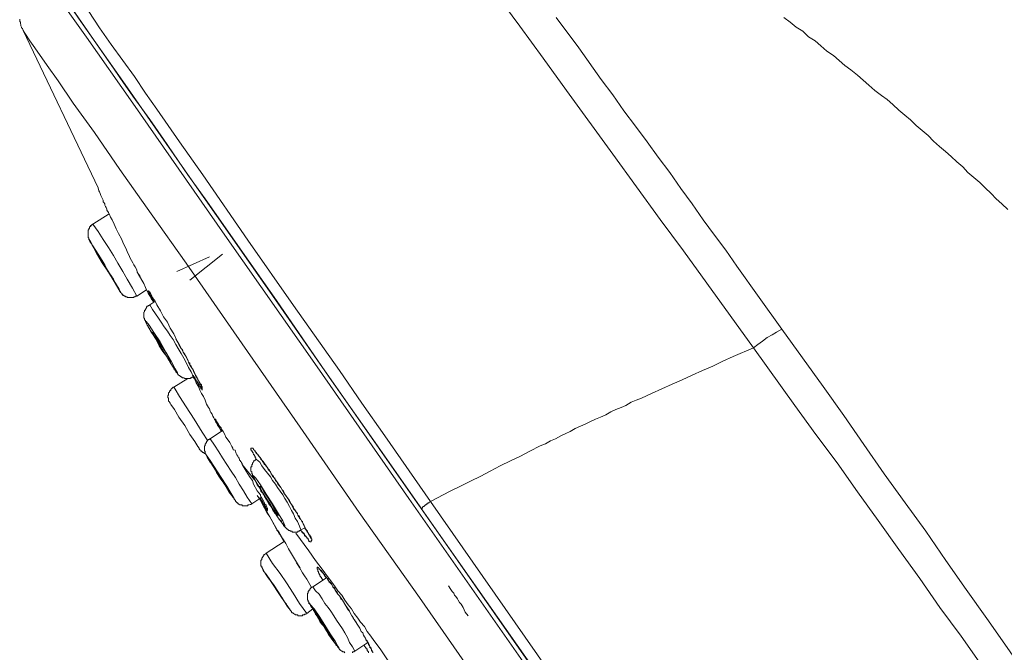
# Model space of a CAD drawing. Units: inches. Extents: x -313 to 798, y -713 to 77.
# Drawn here: x 447 to 484, y -27 to -3 of the extents above; entities that cross this region are included whole.
import ezdxf

# ---------------------------------------------------------------- set-up
doc = ezdxf.new("R2010")
doc.units = ezdxf.units.IN
doc.header["$MEASUREMENT"] = 0
doc.layers.add('图层 1', color=7, linetype='Continuous')

msp = doc.modelspace()

# ---------------------------------------------------------------- linework, layer by layer
at = {"layer": '图层 1', "color": 7, "lineweight": 9}
for points in [[(475.677, -40.896), (461.811, -21.074), (458.365, -16.122), (454.892, -11.17), (451.437, -6.209), (449.696, -3.726), (448.811, -2.491), (448.406, -1.86), (447.973, -1.261)], [(448.185, -1.293), (448.351, -1.542), (448.544, -1.777), (448.977, -2.404), (449.475, -3.131), (450.285, -4.274), (451.142, -5.499), (452.294, -7.144), (453.575, -9.005), (455.086, -11.147), (456.689, -13.441), (458.365, -15.855), (461.866, -20.858), (468.758, -30.683), (474.387, -38.786), (475.815, -40.813)], [(448.894, -1.542), (449.327, -2.136), (449.558, -2.459), (449.779, -2.758), (450.184, -3.366), (450.617, -3.993), (451.059, -4.601), (451.502, -5.204), (451.907, -5.826), (452.34, -6.43), (453.197, -7.66), (454.063, -8.894), (455.767, -11.359), (457.481, -13.819), (459.213, -16.265), (460.051, -17.495), (460.908, -18.725), (462.631, -21.189)], [(448.765, -2.077), (448.811, -2.192), (448.922, -2.353), (449.143, -2.625), (449.502, -3.15), (450.074, -3.97), (450.728, -4.928), (451.087, -5.444), (451.437, -5.937), (451.778, -6.402), (452.073, -6.812), (452.589, -7.554), (453.501, -8.894), (454.155, -9.797), (454.92, -10.889), (455.795, -12.151), (456.836, -13.634), (458.826, -16.509), (460.632, -19.098), (462.244, -21.397)], [(474.774, -15.413), (473.024, -12.971), (472.148, -11.764), (471.273, -10.576), (469.495, -8.125), (467.744, -5.73), (466.869, -4.513), (465.994, -3.311), (465.091, -2.077)], [(447.181, -3.044), (447.181, -3.067), (447.181, -3.104), (447.181, -3.131), (447.208, -3.15), (447.208, -3.187), (447.208, -3.21), (447.227, -3.26), (447.227, -3.288), (447.254, -3.343), (447.254, -3.366), (447.291, -3.394), (447.31, -3.472)], [(467.357, -2.984), (468.214, -4.126), (469.053, -5.315), (469.495, -5.886), (469.9, -6.494), (470.343, -7.065), (470.776, -7.66), (471.19, -8.236), (471.632, -8.807), (472.047, -9.415), (472.471, -9.995), (472.885, -10.594), (473.318, -11.17), (473.733, -11.737), (474.148, -12.335), (474.995, -13.519), (475.843, -14.703)], [(484.347, -10.203), (484.125, -9.995), (483.904, -9.797), (483.72, -9.599), (483.49, -9.387), (483.287, -9.194), (483.066, -9.005), (482.836, -8.807), (482.651, -8.595), (482.43, -8.411), (482.218, -8.208), (481.997, -8.019), (481.776, -7.83), (481.555, -7.637), (481.343, -7.416), (481.122, -7.227), (480.901, -7.038), (480.68, -6.835), (480.468, -6.651), (480.247, -6.467), (480.026, -6.259), (479.804, -6.07), (479.593, -5.909), (479.344, -5.73), (479.123, -5.527), (478.902, -5.343), (478.69, -5.149), (478.441, -4.951), (478.22, -4.79), (477.999, -4.601), (477.787, -4.412), (477.538, -4.246), (477.317, -4.044), (477.096, -3.859), (476.847, -3.703), (476.635, -3.5), (476.386, -3.343), (476.165, -3.15), (475.926, -2.984)], [(474.194, -41.965), (468.187, -33.378), (462.217, -24.801), (459.95, -21.608), (457.73, -18.398), (455.546, -15.256), (453.436, -12.229), (452.128, -10.368), (450.949, -8.705), (449.991, -7.31), (449.198, -6.209), (448.627, -5.361), (448.213, -4.79), (447.752, -4.126), (447.558, -3.859), (447.374, -3.564), (447.31, -3.472)], [(447.31, -3.472), (450.129, -9.387)], [(450.129, -9.387), (450.157, -9.498), (450.184, -9.544), (450.203, -9.599), (450.23, -9.682), (450.267, -9.747), (450.322, -9.852)], [(450.322, -9.852), (450.322, -9.912), (450.35, -9.94), (450.378, -9.995), (450.378, -10.018), (450.378, -10.046), (450.405, -10.097), (450.433, -10.124), (450.461, -10.189), (450.461, -10.235), (450.516, -10.318), (450.562, -10.396), (450.59, -10.493), (450.654, -10.594), (450.728, -10.76), (450.811, -10.935), (450.903, -11.11), (451.004, -11.304), (451.087, -11.497), (451.17, -11.654), (451.253, -11.847), (451.299, -11.93), (451.327, -12.013), (451.391, -12.123), (451.437, -12.206), (451.474, -12.289), (451.52, -12.363), (451.585, -12.478), (451.603, -12.566), (451.714, -12.722)], [(450.543, -10.368), (449.935, -10.76)], [(449.935, -10.76), (449.908, -10.76), (449.908, -10.778), (449.88, -10.778), (449.88, -10.811), (449.852, -10.811), (449.852, -10.838), (449.834, -10.838), (449.834, -10.861), (449.806, -10.861), (449.806, -10.889), (449.806, -10.917), (449.779, -10.917), (449.779, -10.935), (449.779, -10.972), (449.751, -10.972), (449.751, -10.999), (449.751, -11.027), (449.751, -11.055), (449.751, -11.078), (449.751, -11.11), (449.751, -11.147), (449.751, -11.17), (449.751, -11.198), (449.751, -11.221), (449.751, -11.248), (449.751, -11.276), (449.779, -11.276), (449.779, -11.304), (449.779, -11.331), (449.806, -11.359), (449.806, -11.386), (449.834, -11.414), (449.834, -11.437), (449.852, -11.46), (449.88, -11.497)], [(449.935, -10.76), (449.908, -10.76), (449.908, -10.778), (449.88, -10.778), (449.88, -10.811), (449.852, -10.811), (449.834, -10.838), (449.834, -10.861), (449.806, -10.861), (449.806, -10.889), (449.806, -10.917), (449.779, -10.917), (449.779, -10.935), (449.779, -10.972), (449.751, -10.972), (449.751, -10.999), (449.751, -11.027), (449.751, -11.055), (449.751, -11.078), (449.751, -11.11), (449.751, -11.147), (449.751, -11.17), (449.751, -11.198), (449.751, -11.221), (449.751, -11.248), (449.751, -11.276), (449.779, -11.276), (449.779, -11.304), (449.779, -11.331), (449.806, -11.331), (449.806, -11.359), (449.806, -11.386), (449.834, -11.414), (449.852, -11.46), (449.88, -11.497), (449.908, -11.548), (449.991, -11.681), (450.046, -11.764), (450.074, -11.847), (450.129, -11.93), (450.184, -12.013)], [(451.585, -13.469), (451.419, -13.165), (451.225, -12.828), (451.059, -12.538), (450.866, -12.229), (450.709, -11.93), (450.516, -11.631), (450.322, -11.331), (450.129, -11.027), (449.935, -10.76)], [(450.949, -13.28), (450.976, -13.303), (450.921, -13.201), (450.783, -12.971), (450.562, -12.621), (450.35, -12.229), (450.129, -11.879), (449.935, -11.571), (449.834, -11.386), (449.806, -11.359), (449.852, -11.46), (449.88, -11.497)], [(449.88, -11.497), (450.074, -11.847), (450.285, -12.206), (450.516, -12.566), (450.728, -12.911), (450.949, -13.28)], [(450.654, -12.75), (450.709, -12.861), (450.728, -12.888), (450.709, -12.828), (450.617, -12.695), (450.488, -12.506), (450.378, -12.289), (450.23, -12.073), (450.129, -11.902), (450.074, -11.792), (450.046, -11.764), (450.074, -11.829), (450.157, -11.962), (450.267, -12.151), (450.405, -12.363), (450.543, -12.593), (450.654, -12.75), (450.654, -12.75)], [(453.086, -12.538), (454.321, -11.985)], [(454.809, -11.879), (453.575, -12.861)], [(451.631, -12.621), (451.778, -12.861), (451.852, -12.99), (451.907, -13.137), (451.953, -13.229), (451.981, -13.28), (452.018, -13.358), (452.045, -13.413), (452.1, -13.496), (452.128, -13.552), (452.211, -13.681)], [(450.903, -13.201), (450.921, -13.229), (450.949, -13.28), (450.949, -13.303), (450.976, -13.303), (450.976, -13.33), (451.004, -13.358), (451.032, -13.386), (451.032, -13.413), (451.059, -13.413), (451.087, -13.441)], [(450.949, -13.28), (450.949, -13.303), (450.976, -13.303), (450.976, -13.33), (451.004, -13.358), (451.032, -13.386), (451.059, -13.413), (451.059, -13.441), (451.087, -13.441), (451.115, -13.441), (451.115, -13.469), (451.142, -13.469), (451.17, -13.496), (451.198, -13.496), (451.225, -13.496), (451.225, -13.519), (451.253, -13.519), (451.271, -13.519), (451.299, -13.519), (451.327, -13.519), (451.363, -13.519), (451.391, -13.519), (451.419, -13.519), (451.437, -13.519), (451.474, -13.519), (451.474, -13.496), (451.502, -13.496), (451.52, -13.496), (451.52, -13.469), (451.557, -13.469), (451.585, -13.469)], [(451.585, -13.469), (451.953, -13.229)], [(452.045, -13.303), (452.073, -13.303), (452.073, -13.33), (452.1, -13.358)], [(452.266, -13.662), (452.073, -13.791)], [(452.1, -13.358), (452.156, -13.469), (452.174, -13.519), (452.211, -13.579), (452.266, -13.634), (452.294, -13.681), (452.34, -13.791), (452.478, -14.021), (452.589, -14.238), (452.736, -14.445), (452.838, -14.671), (452.976, -14.887), (453.086, -15.132)], [(452.073, -13.791), (452.045, -13.819), (452.018, -13.819), (452.018, -13.846), (451.981, -13.846), (451.953, -13.879), (451.953, -13.906), (451.935, -13.906), (451.935, -13.938), (451.907, -13.938), (451.907, -13.971), (451.907, -13.989), (451.879, -13.989), (451.879, -14.021), (451.879, -14.049), (451.852, -14.072), (451.852, -14.104), (451.852, -14.132), (451.852, -14.15), (451.852, -14.187), (451.852, -14.215), (451.852, -14.238), (451.852, -14.261), (451.852, -14.289), (451.879, -14.289), (451.879, -14.316), (451.879, -14.344), (451.879, -14.372), (451.907, -14.372), (451.907, -14.395), (451.907, -14.422), (451.935, -14.422), (451.935, -14.445), (451.953, -14.473), (451.953, -14.5), (451.981, -14.556), (452.018, -14.593), (452.018, -14.62), (452.073, -14.703), (452.1, -14.754), (452.174, -14.887)], [(453.713, -16.509), (453.63, -16.315), (453.529, -16.15), (453.436, -15.965), (453.353, -15.8), (453.252, -15.62), (453.142, -15.44), (453.059, -15.279), (452.948, -15.099), (452.838, -14.943), (452.736, -14.786), (452.616, -14.62), (452.506, -14.445), (452.405, -14.289), (452.294, -14.132), (452.174, -13.971), (452.073, -13.791)], [(452.976, -16.177), (453.086, -16.352), (453.114, -16.352), (453.031, -16.205), (452.893, -15.938), (452.672, -15.569), (452.46, -15.187), (452.229, -14.837), (452.045, -14.556), (451.935, -14.422), (451.907, -14.422), (451.981, -14.556), (452.128, -14.814), (452.174, -14.887)], [(475.843, -14.703), (475.649, -14.814), (475.483, -14.915), (475.29, -15.021), (475.124, -15.155), (474.94, -15.279), (474.774, -15.413)], [(488.152, -32.153), (486.613, -29.969), (485.848, -28.868), (485.084, -27.786), (484.319, -26.685), (483.554, -25.593), (482.78, -24.501), (482.016, -23.41), (481.26, -22.309), (480.486, -21.235), (479.694, -20.148), (478.929, -19.047), (478.174, -17.955), (477.4, -16.868), (475.843, -14.703)], [(452.672, -15.68), (452.782, -15.855), (452.838, -15.938), (452.865, -15.938), (452.81, -15.855), (452.736, -15.68), (452.616, -15.486), (452.478, -15.279), (452.34, -15.072), (452.229, -14.915), (452.174, -14.837), (452.174, -14.814), (452.211, -14.887), (452.294, -15.049), (452.432, -15.256), (452.533, -15.463), (452.672, -15.68), (452.672, -15.68)], [(452.174, -14.887), (452.312, -15.099), (452.432, -15.33), (452.561, -15.542), (452.709, -15.74), (452.838, -15.965), (452.976, -16.177)], [(453.059, -15.072), (453.197, -15.307), (453.307, -15.514), (453.353, -15.62), (453.436, -15.74), (453.501, -15.855), (453.547, -15.984), (453.602, -16.099), (453.685, -16.205), (453.74, -16.315), (453.796, -16.431), (453.851, -16.537), (453.879, -16.587), (453.906, -16.647), (453.934, -16.675), (453.934, -16.702), (453.962, -16.73), (453.962, -16.758), (453.989, -16.804), (453.989, -16.841), (454.017, -16.868), (454.017, -16.887)], [(474.774, -15.413), (474.009, -15.74), (473.622, -15.905), (473.245, -16.099), (472.858, -16.265), (472.471, -16.431), (472.093, -16.615), (471.715, -16.781), (471.328, -16.947), (470.941, -17.131), (470.564, -17.297), (470.37, -17.38), (470.177, -17.458), (469.983, -17.578), (469.799, -17.656), (469.605, -17.734), (469.412, -17.817), (469.228, -17.928), (469.025, -18.02), (468.841, -18.098), (468.647, -18.177), (468.454, -18.282), (468.27, -18.361), (468.067, -18.444), (467.883, -18.554), (467.717, -18.637), (467.533, -18.725), (467.33, -18.831), (467.146, -18.904), (466.952, -19.015), (466.759, -19.098), (466.372, -19.291), (466.022, -19.485), (465.635, -19.655), (465.257, -19.849), (464.87, -20.047), (464.52, -20.231), (464.133, -20.425), (463.755, -20.613), (463.368, -20.807), (462.631, -21.189)], [(487.249, -32.793), (485.682, -30.628), (484.918, -29.527), (484.153, -28.435), (483.361, -27.344), (482.596, -26.252), (481.794, -25.179), (481.039, -24.082), (480.247, -22.995), (479.473, -21.899), (478.69, -20.83), (477.925, -19.738), (477.123, -18.665), (476.331, -17.578), (474.774, -15.413)], [(452.976, -16.205), (453.031, -16.233), (453.031, -16.265), (453.059, -16.288), (453.059, -16.315), (453.086, -16.352), (453.114, -16.352), (453.114, -16.371), (453.114, -16.398), (453.142, -16.398), (453.142, -16.431), (453.169, -16.431), (453.197, -16.454), (453.224, -16.481), (453.252, -16.481), (453.252, -16.509), (453.28, -16.509), (453.307, -16.537), (453.335, -16.537), (453.353, -16.537), (453.39, -16.564), (453.418, -16.564), (453.436, -16.564), (453.473, -16.564), (453.501, -16.564), (453.529, -16.564), (453.547, -16.564), (453.575, -16.564), (453.602, -16.564), (453.602, -16.537), (453.63, -16.537), (453.657, -16.537), (453.657, -16.509), (453.685, -16.509), (453.713, -16.481)], [(453.501, -16.564), (452.976, -16.887)], [(453.685, -16.431), (453.713, -16.481), (453.768, -16.537), (453.768, -16.587), (453.796, -16.615), (453.823, -16.647), (453.851, -16.675), (453.851, -16.702), (453.879, -16.73), (453.906, -16.781), (453.906, -16.804), (453.934, -16.841), (453.962, -16.868), (453.989, -16.887), (454.017, -16.924)], [(453.685, -16.481), (453.768, -16.587), (453.823, -16.73), (453.906, -16.868), (453.962, -16.997), (454.017, -17.131), (454.091, -17.237), (454.155, -17.38), (454.21, -17.522), (454.284, -17.656), (454.321, -17.707), (454.348, -17.79), (454.367, -17.84), (454.422, -17.9), (454.45, -17.983), (454.477, -18.038), (454.505, -18.098), (454.56, -18.177), (454.616, -18.315), (454.699, -18.416), (454.754, -18.554)], [(452.976, -16.887), (452.948, -16.887), (452.92, -16.924), (452.893, -16.947), (452.865, -16.97), (452.865, -16.997), (452.838, -17.025), (452.81, -17.025), (452.81, -17.08), (452.782, -17.108), (452.782, -17.131), (452.782, -17.154), (452.782, -17.182), (452.755, -17.209), (452.755, -17.237), (452.755, -17.274), (452.782, -17.297), (452.782, -17.357), (452.782, -17.38), (452.782, -17.412), (452.81, -17.439), (452.81, -17.458), (452.838, -17.495)], [(454.256, -18.904), (454.044, -18.582), (453.74, -18.098), (453.436, -17.624), (453.197, -17.237), (453.031, -16.97), (452.976, -16.887)], [(453.934, -19.181), (453.879, -19.125), (453.768, -18.932), (453.575, -18.665), (453.39, -18.333), (453.169, -18.02), (453.003, -17.734), (452.865, -17.541), (452.838, -17.495)], [(454.772, -18.554), (454.754, -18.522), (454.754, -18.499), (454.726, -18.471), (454.726, -18.444), (454.699, -18.416), (454.699, -18.398), (454.671, -18.361), (454.671, -18.333), (454.643, -18.333), (454.643, -18.315), (454.616, -18.282), (454.616, -18.255), (454.588, -18.232), (454.56, -18.204), (454.56, -18.177), (454.542, -18.177), (454.542, -18.149), (454.542, -18.121), (454.505, -18.121), (454.505, -18.098), (454.542, -18.098), (454.56, -18.098), (454.56, -18.121), (454.56, -18.149), (454.588, -18.149), (454.588, -18.177)], [(454.56, -18.121), (454.56, -18.149), (454.588, -18.177)], [(454.588, -18.177), (454.643, -18.255), (454.671, -18.315), (454.699, -18.361), (454.754, -18.416), (454.772, -18.471), (454.809, -18.522), (454.837, -18.554), (454.892, -18.665), (454.938, -18.775), (455.021, -18.881), (455.086, -18.969), (455.104, -19.015), (455.132, -19.075), (455.159, -19.125), (455.196, -19.181), (455.215, -19.241), (455.279, -19.264), (455.325, -19.383), (455.353, -19.43), (455.38, -19.485), (455.408, -19.549), (455.436, -19.549), (455.436, -19.577), (455.454, -19.605), (455.454, -19.632), (455.491, -19.655), (455.491, -19.683), (455.519, -19.715), (455.519, -19.738), (455.546, -19.766), (455.546, -19.798)], [(454.348, -18.831), (454.321, -18.831), (454.321, -18.858), (454.284, -18.858), (454.256, -18.881), (454.229, -18.904), (454.229, -18.932), (454.21, -18.932), (454.21, -18.969), (454.183, -18.997), (454.183, -19.015), (454.155, -19.015), (454.155, -19.047), (454.155, -19.075), (454.155, -19.098), (454.127, -19.098), (454.127, -19.125), (454.127, -19.153), (454.127, -19.181), (454.127, -19.213), (454.127, -19.241), (454.127, -19.264), (454.127, -19.291), (454.155, -19.291), (454.155, -19.319), (454.155, -19.347), (454.155, -19.383), (454.183, -19.406), (454.183, -19.43), (454.21, -19.43), (454.21, -19.466), (454.229, -19.485), (454.229, -19.522), (454.256, -19.549), (454.284, -19.577), (454.321, -19.632), (454.348, -19.683), (454.367, -19.738)], [(454.809, -18.522), (454.348, -18.831)], [(455.906, -21.272), (455.74, -21.023), (455.601, -20.784), (455.436, -20.535), (455.297, -20.286), (455.132, -20.047), (454.966, -19.798), (454.809, -19.549), (454.671, -19.319), (454.505, -19.075), (454.348, -18.831)], [(453.934, -19.181), (453.934, -19.213), (453.962, -19.241), (453.989, -19.264), (453.989, -19.291), (454.017, -19.291), (454.044, -19.319), (454.063, -19.347), (454.091, -19.347), (454.127, -19.383), (454.155, -19.383)], [(456.062, -19.605), (456.062, -19.577), (456.062, -19.549), (456.034, -19.549), (456.034, -19.522), (456.034, -19.485), (456.007, -19.485), (456.007, -19.466), (456.007, -19.43), (455.979, -19.43), (455.979, -19.406), (455.961, -19.383), (455.961, -19.347), (455.933, -19.347), (455.933, -19.319), (455.906, -19.291), (455.906, -19.264), (455.878, -19.264), (455.878, -19.241), (455.878, -19.213), (455.878, -19.181), (455.906, -19.181), (455.933, -19.181), (455.961, -19.181), (455.961, -19.213), (455.979, -19.213), (455.979, -19.241)], [(455.979, -19.241), (456.007, -19.264), (456.034, -19.291), (456.034, -19.319), (456.062, -19.319), (456.062, -19.347), (456.09, -19.347), (456.09, -19.383), (456.117, -19.383), (456.117, -19.406), (456.154, -19.43), (456.154, -19.466), (456.173, -19.466), (456.173, -19.485), (456.21, -19.522), (456.21, -19.549), (456.237, -19.549), (456.237, -19.577), (456.256, -19.577), (456.256, -19.605), (456.283, -19.632), (456.311, -19.683), (456.339, -19.715), (456.366, -19.738), (456.366, -19.766), (456.394, -19.798), (456.421, -19.821), (456.449, -19.849), (456.449, -19.881), (456.477, -19.881), (456.504, -19.899), (456.504, -19.927), (456.532, -19.955), (456.56, -19.982), (456.56, -20.01), (456.587, -20.047), (456.615, -20.097), (456.643, -20.148), (456.689, -20.208), (456.725, -20.231), (456.744, -20.286), (456.772, -20.342), (456.808, -20.397), (456.854, -20.452), (456.882, -20.498), (456.91, -20.558), (457.002, -20.664), (457.048, -20.747), (457.103, -20.807), (457.131, -20.858), (457.158, -20.913), (457.186, -20.968), (457.269, -21.074), (457.324, -21.189), (457.398, -21.3), (457.463, -21.383), (457.481, -21.438), (457.518, -21.489), (457.564, -21.549), (457.592, -21.608), (457.628, -21.659), (457.647, -21.705), (457.674, -21.765), (457.702, -21.816), (457.757, -21.871), (457.785, -21.922), (457.813, -21.972), (457.84, -22.028), (457.877, -22.092), (457.896, -22.147), (457.923, -22.203), (457.951, -22.258), (458.006, -22.309), (458.006, -22.341), (458.034, -22.364), (458.034, -22.387), (458.061, -22.415), (458.061, -22.442), (458.089, -22.47), (458.089, -22.498), (458.089, -22.525), (458.117, -22.525), (458.117, -22.548), (458.117, -22.576)], [(456.09, -19.605), (456.062, -19.605), (456.034, -19.632), (456.007, -19.655), (455.979, -19.655), (455.979, -19.683), (455.961, -19.715), (455.961, -19.738), (455.933, -19.738), (455.933, -19.766), (455.933, -19.798), (455.906, -19.798), (455.906, -19.821), (455.906, -19.849), (455.906, -19.881), (455.878, -19.881), (455.878, -19.899), (455.878, -19.927), (455.878, -19.955), (455.878, -19.982), (455.878, -20.01), (455.878, -20.047), (455.906, -20.074), (455.906, -20.097), (455.906, -20.13), (455.906, -20.148), (455.933, -20.148), (455.933, -20.176), (455.933, -20.208), (455.961, -20.231), (455.961, -20.259), (455.979, -20.286), (455.979, -20.314), (456.007, -20.342), (456.007, -20.369), (456.034, -20.369), (456.034, -20.397), (456.062, -20.452), (456.09, -20.498), (456.117, -20.558), (456.154, -20.613), (456.173, -20.636), (456.21, -20.692), (456.237, -20.747), (456.256, -20.807), (456.311, -20.858), (456.339, -20.913), (456.366, -20.94), (456.394, -20.996), (456.449, -21.106), (456.504, -21.189), (456.56, -21.3), (456.643, -21.383), (456.689, -21.489), (456.725, -21.549), (456.744, -21.572), (456.772, -21.631), (456.836, -21.687), (456.854, -21.733), (456.882, -21.765), (456.91, -21.816), (456.937, -21.871), (457.002, -21.899), (457.03, -21.949), (457.048, -22), (457.076, -22.028), (457.076, -22.055), (457.103, -22.055), (457.103, -22.092), (457.131, -22.12), (457.158, -22.147), (457.186, -22.184), (457.214, -22.203), (457.241, -22.23), (457.269, -22.23), (457.269, -22.258), (457.297, -22.258), (457.297, -22.281), (457.324, -22.281), (457.352, -22.281), (457.352, -22.309), (457.38, -22.309), (457.398, -22.309), (457.426, -22.309), (457.426, -22.341), (457.463, -22.341), (457.481, -22.341), (457.518, -22.341), (457.545, -22.341), (457.564, -22.341), (457.592, -22.341), (457.628, -22.341), (457.647, -22.341), (457.647, -22.309), (457.674, -22.309), (457.702, -22.309), (457.702, -22.281), (457.73, -22.281), (457.757, -22.281), (457.757, -22.258)], [(456.034, -19.291), (456.062, -19.347), (456.09, -19.383), (456.117, -19.383), (456.117, -19.406), (456.154, -19.43), (456.173, -19.466), (456.173, -19.485), (456.21, -19.522), (456.237, -19.549), (456.256, -19.577), (456.283, -19.632), (456.339, -19.683), (456.477, -19.881), (456.532, -19.982), (456.615, -20.074), (456.67, -20.176), (456.689, -20.231), (456.744, -20.286), (456.772, -20.314), (456.808, -20.369), (456.882, -20.475), (456.937, -20.581), (457.002, -20.664), (457.131, -20.885)], [(457.757, -22.258), (457.702, -22.12), (457.628, -21.949), (457.545, -21.816), (457.481, -21.659), (457.398, -21.526), (457.324, -21.383), (457.241, -21.217), (457.158, -21.074), (457.076, -20.94), (456.974, -20.807), (456.882, -20.664), (456.808, -20.535), (456.689, -20.397), (456.615, -20.259), (456.504, -20.13), (456.394, -19.982), (456.283, -19.849), (456.21, -19.715), (456.09, -19.605)], [(454.367, -19.738), (454.542, -20.01), (454.726, -20.286), (454.892, -20.558), (455.049, -20.83), (455.251, -21.074)], [(454.993, -20.692), (455.049, -20.807), (455.104, -20.858), (455.086, -20.807), (454.993, -20.692), (454.892, -20.498), (454.754, -20.286), (454.616, -20.074), (454.505, -19.899), (454.422, -19.798), (454.404, -19.738), (454.404, -19.798), (454.477, -19.899), (454.588, -20.097), (454.726, -20.314), (454.864, -20.498), (454.993, -20.692), (454.993, -20.692)], [(456.007, -20.369), (455.546, -19.798)], [(455.546, -19.798), (455.703, -20.047), (455.767, -20.148), (455.85, -20.286), (455.933, -20.397), (455.979, -20.535), (456.117, -20.784)], [(456.643, -21.397), (456.882, -21.765), (457.048, -22), (457.158, -22.12), (457.158, -22.092), (457.076, -21.922), (456.91, -21.659), (456.689, -21.272), (456.449, -20.913), (456.237, -20.558), (456.062, -20.314), (455.961, -20.208), (455.961, -20.231), (456.034, -20.397), (456.21, -20.692), (456.421, -21.046), (456.643, -21.397), (456.643, -21.397)], [(456.615, -21.3), (456.744, -21.526), (456.836, -21.659), (456.882, -21.705), (456.91, -21.705), (456.854, -21.608), (456.744, -21.438), (456.643, -21.235), (456.504, -21.023), (456.366, -20.83), (456.283, -20.664), (456.21, -20.613), (456.256, -20.719), (456.339, -20.885), (456.477, -21.106), (456.615, -21.3), (456.615, -21.3)], [(455.196, -21.023), (455.215, -21.046), (455.251, -21.074), (455.251, -21.106)], [(455.251, -21.106), (455.279, -21.134), (455.297, -21.157), (455.297, -21.189), (455.325, -21.189), (455.325, -21.217), (455.353, -21.217), (455.353, -21.235), (455.38, -21.235), (455.38, -21.272), (455.408, -21.272), (455.436, -21.3), (455.454, -21.3), (455.454, -21.314), (455.491, -21.314), (455.519, -21.314), (455.546, -21.314), (455.546, -21.35), (455.574, -21.35), (455.601, -21.35), (455.629, -21.35), (455.648, -21.35), (455.675, -21.35), (455.703, -21.35), (455.74, -21.35), (455.767, -21.35), (455.767, -21.314), (455.795, -21.314), (455.813, -21.314), (455.85, -21.3), (455.878, -21.3), (455.906, -21.272)], [(455.906, -21.272), (456.283, -21.023)], [(456.117, -20.784), (456.237, -20.94), (456.256, -21.023), (456.311, -21.106), (456.366, -21.189), (456.394, -21.235), (456.394, -21.272), (456.421, -21.314), (456.449, -21.314), (456.449, -21.35), (456.449, -21.383), (456.477, -21.397), (456.477, -21.438)], [(456.117, -20.968), (456.237, -21.134), (456.311, -21.3), (456.394, -21.438), (456.477, -21.608), (456.587, -21.765), (456.67, -21.899), (456.836, -22.23)], [(456.173, -21.023), (456.882, -22.281)], [(456.477, -21.438), (456.504, -21.438), (456.504, -21.466), (456.504, -21.489), (456.504, -21.526), (456.477, -21.526), (456.477, -21.489), (456.449, -21.466), (456.449, -21.438), (456.421, -21.438), (456.421, -21.397), (456.394, -21.35), (456.394, -21.314), (456.366, -21.3), (456.366, -21.272), (456.339, -21.272), (456.339, -21.235), (456.339, -21.217), (456.311, -21.217), (456.311, -21.189), (456.283, -21.157), (456.283, -21.134), (456.256, -21.134), (456.256, -21.106), (456.237, -21.074)], [(457.131, -20.885), (457.324, -21.157), (457.398, -21.3), (457.481, -21.466), (457.545, -21.526), (457.592, -21.608), (457.628, -21.631), (457.628, -21.659), (457.647, -21.705), (457.674, -21.733), (457.702, -21.765), (457.73, -21.816), (457.73, -21.843), (457.757, -21.871), (457.785, -21.922), (457.813, -21.949), (457.813, -21.972), (457.84, -22.028), (457.877, -22.12), (457.896, -22.147), (457.923, -22.184), (457.923, -22.23), (457.951, -22.23), (457.951, -22.258), (457.951, -22.281), (457.978, -22.281), (457.978, -22.309), (458.006, -22.341), (458.034, -22.364), (458.034, -22.387), (458.061, -22.415), (458.061, -22.442), (458.089, -22.442), (458.089, -22.47), (458.117, -22.498), (458.117, -22.525), (458.144, -22.525), (458.144, -22.548), (458.144, -22.576), (458.144, -22.599), (458.172, -22.599), (458.172, -22.626), (458.172, -22.659), (458.144, -22.659), (458.144, -22.691), (458.144, -22.714), (458.117, -22.714), (458.089, -22.714), (458.089, -22.691), (458.061, -22.691), (458.061, -22.659), (458.034, -22.626), (458.034, -22.599), (458.006, -22.576), (457.978, -22.576), (457.978, -22.548), (457.951, -22.525), (457.951, -22.498), (457.923, -22.498), (457.923, -22.47), (457.896, -22.442), (457.896, -22.415), (457.877, -22.415), (457.877, -22.387), (457.84, -22.387), (457.84, -22.364), (457.813, -22.341), (457.785, -22.309), (457.757, -22.281)], [(462.244, -21.397), (462.299, -21.466)], [(462.299, -21.466), (462.299, -21.438), (462.327, -21.438), (462.327, -21.397), (462.355, -21.397), (462.355, -21.383), (462.382, -21.383), (462.41, -21.35), (462.438, -21.314), (462.465, -21.314), (462.465, -21.3), (462.493, -21.272), (462.521, -21.272), (462.548, -21.235), (462.576, -21.235), (462.576, -21.217), (462.631, -21.189)], [(462.299, -21.466), (473.051, -36.87), (483.821, -52.293)], [(462.631, -21.189), (473.401, -36.626), (484.208, -52.035)], [(457.757, -22.258), (457.923, -22.184)], [(456.854, -22.23), (456.882, -22.281)], [(456.854, -22.23), (456.882, -22.281), (456.91, -22.309), (456.974, -22.415), (457.076, -22.599), (457.186, -22.774), (457.297, -22.967), (457.398, -23.156), (457.518, -23.35), (457.628, -23.539), (457.73, -23.704)], [(456.882, -22.281), (457.002, -22.47), (457.131, -22.691)], [(461.452, -27.749), (461.203, -27.427), (460.991, -27.104), (460.742, -26.736), (460.494, -26.422), (460.383, -26.252), (460.245, -26.081), (460.144, -25.897), (460.005, -25.731), (459.895, -25.575), (459.757, -25.4), (459.655, -25.234), (459.535, -25.077), (459.407, -24.907), (459.296, -24.709), (459.149, -24.552), (459.047, -24.395), (458.918, -24.225), (458.798, -24.059), (458.559, -23.741), (458.31, -23.41), (458.061, -23.05), (457.564, -22.387)], [(457.757, -22.281), (457.785, -22.309), (457.813, -22.364), (457.84, -22.387), (457.877, -22.415), (457.896, -22.442), (457.896, -22.47), (457.923, -22.498), (457.951, -22.525), (457.978, -22.548), (457.978, -22.576), (458.034, -22.599)], [(457.131, -22.691), (456.449, -23.133)], [(456.449, -23.133), (456.449, -23.156), (456.421, -23.156), (456.394, -23.184), (456.366, -23.184), (456.366, -23.216), (456.339, -23.248), (456.339, -23.271), (456.311, -23.271), (456.311, -23.299), (456.283, -23.327), (456.283, -23.35), (456.283, -23.373), (456.256, -23.41), (456.256, -23.433), (456.256, -23.465), (456.256, -23.493), (456.256, -23.52), (456.256, -23.539), (456.256, -23.575), (456.256, -23.598), (456.256, -23.622), (456.283, -23.622), (456.283, -23.658), (456.283, -23.677), (456.311, -23.704), (456.311, -23.741), (456.339, -23.741), (456.339, -23.76), (456.339, -23.787), (456.366, -23.824), (456.449, -23.926)], [(457.978, -25.4), (457.702, -25.022), (457.463, -24.635), (457.214, -24.248), (456.974, -23.898), (456.689, -23.52), (456.449, -23.133)], [(457.592, -23.493), (457.647, -23.575), (457.702, -23.677), (457.813, -23.87)], [(458.587, -24.147), (458.559, -24.114), (458.559, -24.082), (458.531, -24.082), (458.531, -24.059), (458.531, -24.031), (458.494, -24.031), (458.494, -24.008), (458.467, -23.981), (458.467, -23.949), (458.439, -23.926), (458.439, -23.898), (458.421, -23.87), (458.421, -23.843), (458.421, -23.824), (458.393, -23.824), (458.393, -23.787), (458.393, -23.76), (458.393, -23.741), (458.365, -23.741), (458.365, -23.704), (458.365, -23.677), (458.365, -23.658), (458.393, -23.658), (458.393, -23.677), (458.421, -23.677), (458.421, -23.704), (458.439, -23.704), (458.439, -23.741), (458.467, -23.741), (458.467, -23.76), (458.494, -23.76), (458.494, -23.787), (458.531, -23.787), (458.531, -23.824), (458.559, -23.824), (458.559, -23.843), (458.587, -23.843), (458.587, -23.87), (458.605, -23.898), (458.605, -23.926), (458.633, -23.926), (458.66, -23.949), (458.66, -23.981), (458.66, -24.008), (458.688, -24.008), (458.688, -24.031), (458.716, -24.031), (458.716, -24.059), (458.752, -24.082), (458.752, -24.114), (458.78, -24.147), (458.798, -24.174), (458.826, -24.197), (458.826, -24.225), (458.854, -24.248), (458.918, -24.312), (458.946, -24.359), (458.964, -24.395), (458.964, -24.414), (458.992, -24.441), (459.02, -24.474), (459.047, -24.501), (459.047, -24.524), (459.102, -24.58), (459.13, -24.635), (459.149, -24.681), (459.213, -24.736), (459.231, -24.801), (459.259, -24.856), (459.324, -24.907)], [(457.297, -25.179), (457.352, -25.261), (457.241, -25.132), (457.103, -24.907), (456.91, -24.598), (456.725, -24.312), (456.532, -24.059), (456.394, -23.843), (456.339, -23.76), (456.339, -23.787), (456.421, -23.898), (456.449, -23.926)], [(456.394, -23.843), (456.477, -23.981)], [(456.449, -23.926), (456.725, -24.331), (457.002, -24.764), (457.297, -25.179)], [(457.076, -24.856), (457.158, -24.994), (457.214, -25.05), (457.186, -25.05), (457.131, -24.934), (457.03, -24.801), (456.882, -24.58), (456.744, -24.359), (456.615, -24.174), (456.532, -24.031), (456.477, -23.981), (456.56, -24.082), (456.67, -24.248), (456.808, -24.441), (456.937, -24.658), (457.076, -24.856), (457.076, -24.856)], [(457.813, -23.87), (457.896, -23.981), (457.978, -24.114), (458.144, -24.395)], [(458.716, -24.059), (458.2, -24.395)], [(458.467, -23.741), (458.467, -23.76), (458.494, -23.76), (458.494, -23.787), (458.531, -23.824), (458.559, -23.843), (458.559, -23.87), (458.587, -23.87), (458.605, -23.898), (458.633, -23.949), (458.66, -23.981), (458.688, -24.008), (458.716, -24.059), (458.752, -24.082), (458.78, -24.114), (458.798, -24.174), (458.826, -24.197), (458.854, -24.225), (458.918, -24.312), (458.964, -24.395), (459.02, -24.441), (459.047, -24.524), (459.102, -24.598), (459.149, -24.681), (459.213, -24.736), (459.324, -24.907)], [(458.2, -24.395), (458.172, -24.414), (458.144, -24.441), (458.117, -24.441), (458.117, -24.474), (458.089, -24.474), (458.089, -24.501), (458.089, -24.524), (458.061, -24.524), (458.061, -24.552), (458.034, -24.58), (458.034, -24.598), (458.034, -24.635), (458.006, -24.635), (458.006, -24.658), (458.006, -24.681), (458.006, -24.709), (458.006, -24.736), (458.006, -24.764), (458.006, -24.801), (458.006, -24.828), (458.006, -24.856), (458.006, -24.884), (458.006, -24.907), (458.034, -24.907), (458.034, -24.934), (458.034, -24.967), (458.061, -24.967), (458.061, -24.994), (458.061, -25.022), (458.089, -25.05), (458.117, -25.077), (458.117, -25.1), (458.144, -25.16), (458.172, -25.179), (458.2, -25.234), (458.227, -25.289), (458.255, -25.317), (458.31, -25.427), (458.365, -25.51), (458.421, -25.593), (458.467, -25.708), (458.531, -25.787), (458.605, -25.87), (458.66, -25.952), (458.716, -26.054), (458.78, -26.137), (458.826, -26.224), (458.881, -26.307), (458.918, -26.358), (458.964, -26.385), (458.992, -26.45), (459.02, -26.501), (459.047, -26.524), (459.075, -26.579), (459.102, -26.607), (459.13, -26.634), (459.13, -26.657), (459.149, -26.685), (459.185, -26.685), (459.185, -26.708), (459.185, -26.736), (459.213, -26.736), (459.213, -26.768), (459.231, -26.768), (459.259, -26.791), (459.296, -26.818), (459.324, -26.818), (459.324, -26.846), (459.351, -26.846), (459.379, -26.846), (459.407, -26.883)], [(459.784, -26.818), (459.701, -26.657), (459.591, -26.501), (459.508, -26.307), (459.407, -26.137), (459.324, -25.975), (459.213, -25.814), (459.102, -25.658), (458.992, -25.492), (458.881, -25.317), (458.78, -25.179), (458.66, -25.022), (458.559, -24.856), (458.439, -24.681), (458.31, -24.552), (458.2, -24.395)], [(463.313, -24.359), (463.396, -24.501), (463.451, -24.58), (463.506, -24.635), (463.534, -24.709), (463.589, -24.764), (463.645, -24.856), (463.672, -24.907), (463.718, -24.994), (463.783, -25.05), (463.856, -25.179), (463.939, -25.349), (464.05, -25.492)], [(457.241, -25.1), (457.297, -25.206), (457.324, -25.234), (457.352, -25.261), (457.352, -25.289), (457.38, -25.289), (457.38, -25.317)], [(457.297, -25.179), (457.324, -25.234), (457.352, -25.261), (457.352, -25.289), (457.38, -25.289), (457.38, -25.317), (457.398, -25.317), (457.398, -25.349), (457.426, -25.377), (457.463, -25.377), (457.463, -25.4), (457.481, -25.4), (457.518, -25.427), (457.545, -25.427), (457.545, -25.455), (457.564, -25.455), (457.592, -25.455), (457.628, -25.455), (457.647, -25.455), (457.647, -25.492), (457.674, -25.492), (457.702, -25.492), (457.73, -25.492), (457.757, -25.492), (457.785, -25.492), (457.813, -25.492), (457.813, -25.455), (457.84, -25.455), (457.877, -25.455), (457.896, -25.455), (457.896, -25.427), (457.923, -25.427), (457.951, -25.427), (457.951, -25.4)], [(459.324, -24.907), (459.535, -25.261)], [(459.462, -25.132), (459.508, -25.206), (459.572, -25.289), (459.628, -25.4), (459.674, -25.492), (459.701, -25.51), (459.729, -25.575), (459.757, -25.63), (459.784, -25.658), (459.812, -25.708), (459.84, -25.731), (459.867, -25.787), (459.895, -25.842)], [(457.978, -25.4), (458.2, -25.234)], [(459.535, -25.261), (459.591, -25.317), (459.628, -25.4), (459.674, -25.492), (459.729, -25.552), (459.757, -25.63), (459.812, -25.708), (459.895, -25.842)], [(459.895, -25.842), (459.978, -25.952), (460.024, -26.081), (460.088, -26.137), (460.116, -26.224), (460.144, -26.284), (460.19, -26.335), (460.217, -26.422), (460.245, -26.45), (460.245, -26.473), (460.273, -26.501), (460.3, -26.524), (460.3, -26.551), (460.337, -26.607), (460.337, -26.634), (460.355, -26.657), (460.383, -26.685), (460.383, -26.708), (460.411, -26.768), (460.411, -26.791), (460.438, -26.818), (460.438, -26.846)], [(459.784, -26.818), (460.273, -26.501)], [(460.3, -26.883), (460.3, -26.846), (460.273, -26.818), (460.245, -26.791), (460.245, -26.768), (460.245, -26.736), (460.217, -26.736), (460.217, -26.708), (460.19, -26.685), (460.171, -26.657), (460.144, -26.634), (460.144, -26.607)], [(460.217, -26.385), (460.217, -26.422), (460.245, -26.422), (460.245, -26.45), (460.245, -26.473), (460.273, -26.473), (460.273, -26.501), (460.273, -26.524), (460.3, -26.524), (460.3, -26.579), (460.337, -26.607), (460.337, -26.634), (460.355, -26.634), (460.355, -26.657), (460.355, -26.685), (460.383, -26.708), (460.383, -26.736), (460.411, -26.736), (460.411, -26.768), (460.411, -26.791), (460.438, -26.791), (460.438, -26.818), (460.438, -26.846), (460.466, -26.846), (460.466, -26.883)], [(459.701, -26.883), (459.701, -26.846), (459.729, -26.846), (459.757, -26.846), (459.757, -26.818), (459.784, -26.818)]]:
    msp.add_lwpolyline(points, dxfattribs=at)
for points, knots in [([(452.229, -13.681), (452.229, -13.681), (452.211, -13.662), (452.211, -13.662), (452.211, -13.662), (452.211, -13.634), (452.211, -13.634), (452.211, -13.634), (452.174, -13.598), (452.174, -13.598), (452.174, -13.598), (452.174, -13.579), (452.174, -13.579), (452.174, -13.579), (452.156, -13.552), (452.156, -13.552), (452.156, -13.552), (452.156, -13.519), (452.156, -13.519), (452.156, -13.519), (452.128, -13.519), (452.128, -13.519), (452.128, -13.519), (452.128, -13.496), (452.128, -13.496), (452.128, -13.496), (452.128, -13.469), (452.128, -13.469), (452.128, -13.469), (452.1, -13.441), (452.1, -13.441), (452.1, -13.441), (452.073, -13.413), (452.073, -13.413), (452.073, -13.413), (452.073, -13.386), (452.073, -13.386), (452.073, -13.386), (452.073, -13.358), (452.073, -13.358), (452.073, -13.358), (452.045, -13.358), (452.045, -13.358), (452.045, -13.358), (452.045, -13.33), (452.045, -13.33), (452.045, -13.33), (452.045, -13.303), (452.045, -13.303), (452.045, -13.303), (452.018, -13.303), (452.018, -13.303), (452.018, -13.303), (452.018, -13.28), (452.018, -13.28), (452.018, -13.28), (452.018, -13.257), (452.018, -13.257), (452.018, -13.257), (452.018, -13.28), (452.018, -13.28), (452.018, -13.28), (452.045, -13.28), (452.045, -13.28)], [0, 0, 0, 0, 1, 1, 1, 2, 2, 2, 3, 3, 3, 4, 4, 4, 5, 5, 5, 6, 6, 6, 7, 7, 7, 8, 8, 8, 9, 9, 9, 10, 10, 10, 11, 11, 11, 12, 12, 12, 13, 13, 13, 14, 14, 14, 15, 15, 15, 16, 16, 16, 17, 17, 17, 18, 18, 18, 19, 19, 19, 20, 20, 20, 21, 21, 21, 21]), ([(453.086, -15.132), (453.086, -15.132), (453.169, -15.279), (453.169, -15.279), (453.169, -15.279), (453.252, -15.44), (453.252, -15.44), (453.252, -15.44), (453.307, -15.486), (453.307, -15.486), (453.307, -15.486), (453.335, -15.569), (453.335, -15.569), (453.335, -15.569), (453.39, -15.648), (453.39, -15.648), (453.39, -15.648), (453.418, -15.712), (453.418, -15.712), (453.418, -15.712), (453.501, -15.882), (453.501, -15.882), (453.501, -15.882), (453.547, -15.965), (453.547, -15.965), (453.547, -15.965), (453.575, -15.984), (453.575, -15.984), (453.575, -15.984), (453.575, -16.021), (453.575, -16.021), (453.575, -16.021), (453.602, -16.071), (453.602, -16.071), (453.602, -16.071), (453.63, -16.099), (453.63, -16.099), (453.63, -16.099), (453.657, -16.15), (453.657, -16.15), (453.657, -16.15), (453.657, -16.177), (453.657, -16.177), (453.657, -16.177), (453.685, -16.205), (453.685, -16.205), (453.685, -16.205), (453.713, -16.265), (453.713, -16.265), (453.713, -16.265), (453.713, -16.288), (453.713, -16.288), (453.713, -16.288), (453.74, -16.352), (453.74, -16.352), (453.74, -16.352), (453.768, -16.398), (453.768, -16.398), (453.768, -16.398), (453.796, -16.454), (453.796, -16.454), (453.796, -16.454), (453.823, -16.481), (453.823, -16.481), (453.823, -16.481), (453.823, -16.509), (453.823, -16.509), (453.823, -16.509), (453.851, -16.537), (453.851, -16.537), (453.851, -16.537), (453.851, -16.564), (453.851, -16.564), (453.851, -16.564), (453.879, -16.587), (453.879, -16.587), (453.879, -16.587), (453.879, -16.615), (453.879, -16.615), (453.879, -16.615), (453.906, -16.647), (453.906, -16.647), (453.906, -16.647), (453.934, -16.675), (453.934, -16.675), (453.934, -16.675), (453.934, -16.702), (453.934, -16.702), (453.934, -16.702), (453.962, -16.758), (453.962, -16.758), (453.962, -16.758), (453.989, -16.758), (453.989, -16.758), (453.989, -16.758), (453.989, -16.781), (453.989, -16.781), (453.989, -16.781), (454.017, -16.804), (454.017, -16.804), (454.017, -16.804), (454.017, -16.841), (454.017, -16.841), (454.017, -16.841), (454.017, -16.868), (454.017, -16.868), (454.017, -16.868), (454.044, -16.868), (454.044, -16.868), (454.044, -16.868), (454.044, -16.887), (454.044, -16.887), (454.044, -16.887), (454.044, -16.924), (454.044, -16.924), (454.044, -16.924), (454.044, -16.947), (454.044, -16.947), (454.044, -16.947), (454.044, -16.97), (454.044, -16.97), (454.044, -16.97), (454.044, -16.997), (454.044, -16.997), (454.044, -16.997), (454.044, -16.97), (454.044, -16.97), (454.044, -16.97), (454.017, -16.97), (454.017, -16.97), (454.017, -16.97), (454.017, -16.947), (454.017, -16.947), (454.017, -16.947), (453.989, -16.947), (453.989, -16.947), (453.989, -16.947), (453.989, -16.924), (453.989, -16.924), (453.989, -16.924), (453.989, -16.887), (453.989, -16.887), (453.989, -16.887), (453.962, -16.887), (453.962, -16.887), (453.962, -16.887), (453.962, -16.868), (453.962, -16.868), (453.962, -16.868), (453.934, -16.841), (453.934, -16.841), (453.934, -16.841), (453.934, -16.804), (453.934, -16.804), (453.934, -16.804), (453.906, -16.781), (453.906, -16.781), (453.906, -16.781), (453.906, -16.758), (453.906, -16.758), (453.906, -16.758), (453.879, -16.73), (453.879, -16.73), (453.879, -16.73), (453.879, -16.702), (453.879, -16.702), (453.879, -16.702), (453.851, -16.702), (453.851, -16.702), (453.851, -16.702), (453.851, -16.675), (453.851, -16.675), (453.851, -16.675), (453.823, -16.647), (453.823, -16.647), (453.823, -16.647), (453.823, -16.615), (453.823, -16.615), (453.823, -16.615), (453.796, -16.615), (453.796, -16.615), (453.796, -16.615), (453.796, -16.587), (453.796, -16.587), (453.796, -16.587), (453.768, -16.564), (453.768, -16.564), (453.768, -16.564), (453.768, -16.537), (453.768, -16.537), (453.768, -16.537), (453.74, -16.509), (453.74, -16.509), (453.74, -16.509), (453.74, -16.481), (453.74, -16.481), (453.74, -16.481), (453.713, -16.481), (453.713, -16.481), (453.713, -16.481), (453.713, -16.454), (453.713, -16.454), (453.713, -16.454), (453.685, -16.431), (453.685, -16.431)], [0, 0, 0, 0, 1, 1, 1, 2, 2, 2, 3, 3, 3, 4, 4, 4, 5, 5, 5, 6, 6, 6, 7, 7, 7, 8, 8, 8, 9, 9, 9, 10, 10, 10, 11, 11, 11, 12, 12, 12, 13, 13, 13, 14, 14, 14, 15, 15, 15, 16, 16, 16, 17, 17, 17, 18, 18, 18, 19, 19, 19, 20, 20, 20, 21, 21, 21, 22, 22, 22, 23, 23, 23, 24, 24, 24, 25, 25, 25, 26, 26, 26, 27, 27, 27, 28, 28, 28, 29, 29, 29, 30, 30, 30, 31, 31, 31, 32, 32, 32, 33, 33, 33, 34, 34, 34, 35, 35, 35, 36, 36, 36, 37, 37, 37, 38, 38, 38, 39, 39, 39, 40, 40, 40, 41, 41, 41, 42, 42, 42, 43, 43, 43, 44, 44, 44, 45, 45, 45, 46, 46, 46, 47, 47, 47, 48, 48, 48, 49, 49, 49, 50, 50, 50, 51, 51, 51, 52, 52, 52, 53, 53, 53, 54, 54, 54, 55, 55, 55, 56, 56, 56, 57, 57, 57, 58, 58, 58, 59, 59, 59, 60, 60, 60, 61, 61, 61, 62, 62, 62, 63, 63, 63, 64, 64, 64, 65, 65, 65, 66, 66, 66, 67, 67, 67, 68, 68, 68, 68]), ([(455.251, -21.074), (455.251, -21.074), (455.279, -21.157), (455.279, -21.157), (455.279, -21.157), (455.251, -21.074), (455.251, -21.074), (455.251, -21.074), (455.132, -20.885), (455.132, -20.885), (455.132, -20.885), (454.966, -20.613), (454.966, -20.613), (454.966, -20.613), (454.754, -20.286), (454.754, -20.286), (454.754, -20.286), (454.542, -19.955), (454.542, -19.955), (454.542, -19.955), (454.367, -19.683), (454.367, -19.683), (454.367, -19.683), (454.229, -19.485), (454.229, -19.485), (454.229, -19.485), (454.21, -19.43), (454.21, -19.43), (454.21, -19.43), (454.229, -19.522), (454.229, -19.522), (454.229, -19.522), (454.348, -19.715), (454.348, -19.715), (454.348, -19.715), (454.367, -19.738), (454.367, -19.738)], [0, 0, 0, 0, 1, 1, 1, 2, 2, 2, 3, 3, 3, 4, 4, 4, 5, 5, 5, 6, 6, 6, 7, 7, 7, 8, 8, 8, 9, 9, 9, 10, 10, 10, 11, 11, 11, 12, 12, 12, 12]), ([(457.131, -22.691), (457.131, -22.691), (457.103, -22.659), (457.103, -22.659), (457.103, -22.659), (457.076, -22.626), (457.076, -22.626), (457.076, -22.626), (457.076, -22.599), (457.076, -22.599), (457.076, -22.599), (457.048, -22.599), (457.048, -22.599), (457.048, -22.599), (457.048, -22.576), (457.048, -22.576), (457.048, -22.576), (457.048, -22.548), (457.048, -22.548), (457.048, -22.548), (457.03, -22.548), (457.03, -22.548), (457.03, -22.548), (457.03, -22.525), (457.03, -22.525), (457.03, -22.525), (457.002, -22.498), (457.002, -22.498), (457.002, -22.498), (457.002, -22.47), (457.002, -22.47), (457.002, -22.47), (456.974, -22.442), (456.974, -22.442), (456.974, -22.442), (456.974, -22.415), (456.974, -22.415), (456.974, -22.415), (456.937, -22.415), (456.937, -22.415), (456.937, -22.415), (456.937, -22.387), (456.937, -22.387), (456.937, -22.387), (456.937, -22.364), (456.937, -22.364), (456.937, -22.364), (456.91, -22.364), (456.91, -22.364), (456.91, -22.364), (456.91, -22.341), (456.91, -22.341), (456.91, -22.341), (456.91, -22.309), (456.91, -22.309), (456.91, -22.309), (456.882, -22.309), (456.882, -22.309), (456.882, -22.309), (456.882, -22.281), (456.882, -22.281), (456.882, -22.281), (456.854, -22.281), (456.854, -22.281), (456.854, -22.281), (456.854, -22.258), (456.854, -22.258), (456.854, -22.258), (456.854, -22.23), (456.854, -22.23), (456.854, -22.23), (456.836, -22.23), (456.836, -22.23), (456.836, -22.23), (456.836, -22.203), (456.836, -22.203), (456.836, -22.203), (456.836, -22.23), (456.836, -22.23), (456.836, -22.23), (456.854, -22.23), (456.854, -22.23)], [0, 0, 0, 0, 1, 1, 1, 2, 2, 2, 3, 3, 3, 4, 4, 4, 5, 5, 5, 6, 6, 6, 7, 7, 7, 8, 8, 8, 9, 9, 9, 10, 10, 10, 11, 11, 11, 12, 12, 12, 13, 13, 13, 14, 14, 14, 15, 15, 15, 16, 16, 16, 17, 17, 17, 18, 18, 18, 19, 19, 19, 20, 20, 20, 21, 21, 21, 22, 22, 22, 23, 23, 23, 24, 24, 24, 25, 25, 25, 26, 26, 26, 27, 27, 27, 27]), ([(458.798, -26.192), (458.798, -26.192), (458.992, -26.473), (458.992, -26.473), (458.992, -26.473), (459.13, -26.634), (459.13, -26.634), (459.13, -26.634), (459.185, -26.685), (459.185, -26.685), (459.185, -26.685), (459.149, -26.634), (459.149, -26.634), (459.149, -26.634), (459.047, -26.45), (459.047, -26.45), (459.047, -26.45), (458.854, -26.164), (458.854, -26.164), (458.854, -26.164), (458.66, -25.842), (458.66, -25.842), (458.66, -25.842), (458.439, -25.51), (458.439, -25.51), (458.439, -25.51), (458.255, -25.234), (458.255, -25.234), (458.255, -25.234), (458.117, -25.077), (458.117, -25.077), (458.117, -25.077), (458.061, -24.994), (458.061, -24.994), (458.061, -24.994), (458.117, -25.077), (458.117, -25.077), (458.117, -25.077), (458.227, -25.261), (458.227, -25.261), (458.227, -25.261), (458.393, -25.552), (458.393, -25.552), (458.393, -25.552), (458.605, -25.87), (458.605, -25.87), (458.605, -25.87), (458.798, -26.192), (458.798, -26.192), (458.798, -26.192), (458.798, -26.192), (458.798, -26.192)], [0, 0, 0, 0, 1, 1, 1, 2, 2, 2, 3, 3, 3, 4, 4, 4, 5, 5, 5, 6, 6, 6, 7, 7, 7, 8, 8, 8, 9, 9, 9, 10, 10, 10, 11, 11, 11, 12, 12, 12, 13, 13, 13, 14, 14, 14, 15, 15, 15, 16, 16, 16, 17, 17, 17, 17]), ([(458.752, -26.081), (458.752, -26.081), (458.854, -26.252), (458.854, -26.252), (458.854, -26.252), (458.964, -26.358), (458.964, -26.358), (458.964, -26.358), (458.992, -26.422), (458.992, -26.422), (458.992, -26.422), (458.964, -26.358), (458.964, -26.358), (458.964, -26.358), (458.881, -26.224), (458.881, -26.224), (458.881, -26.224), (458.78, -26.054), (458.78, -26.054), (458.78, -26.054), (458.633, -25.842), (458.633, -25.842), (458.633, -25.842), (458.494, -25.63), (458.494, -25.63), (458.494, -25.63), (458.393, -25.455), (458.393, -25.455), (458.393, -25.455), (458.31, -25.349), (458.31, -25.349), (458.31, -25.349), (458.255, -25.289), (458.255, -25.289), (458.255, -25.289), (458.282, -25.349), (458.282, -25.349), (458.282, -25.349), (458.365, -25.455), (458.365, -25.455), (458.365, -25.455), (458.467, -25.658), (458.467, -25.658), (458.467, -25.658), (458.605, -25.87), (458.605, -25.87), (458.605, -25.87), (458.752, -26.081), (458.752, -26.081), (458.752, -26.081), (458.752, -26.081), (458.752, -26.081)], [0, 0, 0, 0, 1, 1, 1, 2, 2, 2, 3, 3, 3, 4, 4, 4, 5, 5, 5, 6, 6, 6, 7, 7, 7, 8, 8, 8, 9, 9, 9, 10, 10, 10, 11, 11, 11, 12, 12, 12, 13, 13, 13, 14, 14, 14, 15, 15, 15, 16, 16, 16, 17, 17, 17, 17])]:
    msp.add_open_spline(points, degree=3, knots=knots, dxfattribs=at)

doc.saveas('drawing.dxf')
